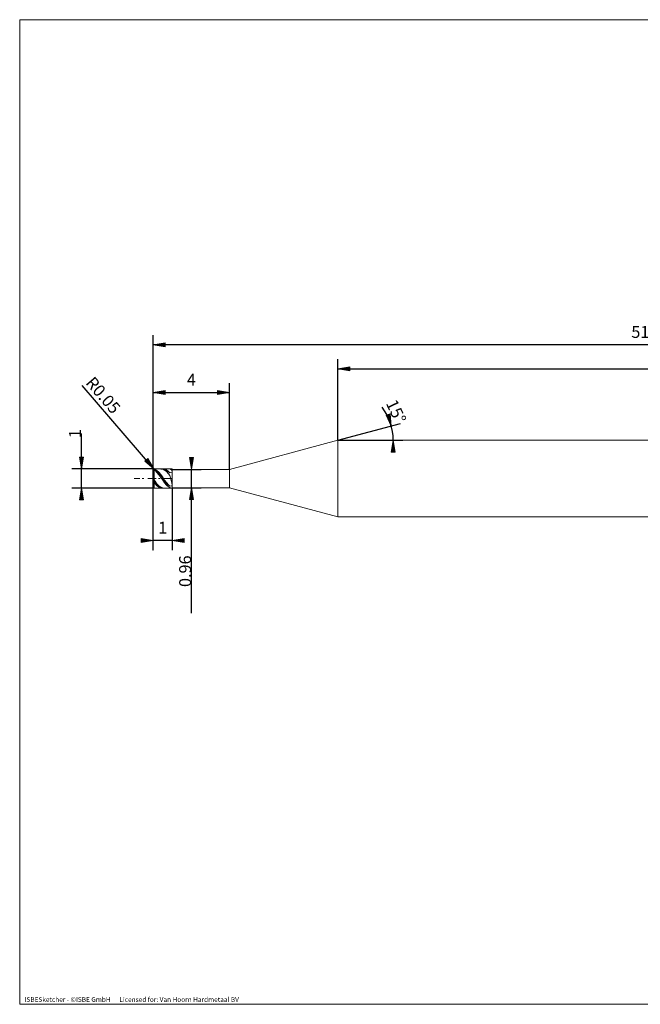
# Model space of a CAD drawing. Units: millimetres. Extents: x -126 to 134, y -103 to 103.
# Drawn here: x -126 to 4, y -103 to 103 of the extents above; entities that cross this region are included whole.
import ezdxf

# ---------------------------------------------------------------- set-up
doc = ezdxf.new("R2010")
doc.units = ezdxf.units.MM
doc.header["$MEASUREMENT"] = 0
doc.layers.get('0').update_dxf_attribs({"lineweight": 0})
for name, color, linetype, lineweight in [('Bemassung', 7, 'Continuous', 0), ('Geo', 7, 'Continuous', 0), ('Rahmen', 7, 'Continuous', 0), ('Text', 7, 'Continuous', 0)]:
    doc.layers.add(name, color=color, linetype=linetype, lineweight=lineweight)
doc.styles.get("Standard").update_dxf_attribs({"font": 'Arial'})
doc.dimstyles.new('BEM-ISBE', dxfattribs={"dimtxt": 2.5, "dimasz": 2.5, "dimexe": 1.25, "dimexo": 0.625, "dimtad": 1, "dimdec": 3, "dimzin": 0, "dimdsep": 46, "dimtxsty": 'Standard', "dimblk": 'VDDIM_DEFAULT', "dimcen": 0.09, "dimadec": 3, "dimazin": 0, "dimtol": 1, "dimtm": 1e-09, "dimtfac": 0.5, "dimtdec": 3, "dimtmove": 0, "dimatfit": 3, "dimfxl": 1, "dimtolj": 1, "dimtzin": 0, "dimarcsym": 0})

# ---------------------------------------------------------------- blocks, each defined once
blk = doc.blocks.new('VDDIM_DEFAULT')
at = {"linetype": 'Continuous'}
blk.add_hatch(color=0, dxfattribs=at).paths.add_polyline_path([(0, 0), (-1, -0.1665), (-1, 0.1665)], flags=0)
at = {"color": 0, "linetype": 'Continuous'}
blk.add_lwpolyline([(0, 0), (-1, -0.1665), (-1, 0.1665), (0, 0)], dxfattribs=at)
blk = doc.blocks.new('*D6')
at = {"layer": 'Bemassung', "color": 0, "lineweight": -2}
for p, q in [((-97.6, -8.11), (-97.6, 36.89)), ((-81.6, 8.81), (-81.6, 26.89)), ((-97.6, 24.89), (-81.6, 24.89))]:
    blk.add_line(p, q, dxfattribs=at)
at = {"layer": 'Bemassung', "color": 0}
for p in [(-81.6, 8.81), (-97.6, -8.11)]:
    blk.add_point(p, dxfattribs=at)
at = {"layer": 'Bemassung', "color": 0, "lineweight": -2, "xscale": 2.5, "yscale": 2.5, "zscale": 2.5, "rotation": 180}
blk.add_blockref('VDDIM_DEFAULT', (-97.6, 24.89), dxfattribs=at)
at = {"layer": 'Bemassung', "color": 0, "lineweight": -2, "xscale": 2.5, "yscale": 2.5, "zscale": 2.5}
blk.add_blockref('VDDIM_DEFAULT', (-81.6, 24.89), dxfattribs=at)
at = {"layer": 'Bemassung', "color": 0, "insert": (-89.6, 25.56), "char_height": 2.5, "attachment_point": 8}
blk.add_mtext('4', dxfattribs=at)
blk = doc.blocks.new('*D8')
at = {"layer": 'Bemassung', "color": 0, "lineweight": -2}
for p, q in [((106.4, 14.69), (106.4, 36.89)), ((-58.91, 14.89), (-58.91, 31.89)), ((-58.91, 29.89), (106.4, 29.89))]:
    blk.add_line(p, q, dxfattribs=at)
at = {"layer": 'Bemassung', "color": 0}
for p in [(-58.91, 14.89), (106.4, 14.69)]:
    blk.add_point(p, dxfattribs=at)
at = {"layer": 'Bemassung', "color": 0, "lineweight": -2, "xscale": 2.5, "yscale": 2.5, "zscale": 2.5, "rotation": 180}
blk.add_blockref('VDDIM_DEFAULT', (-58.91, 29.89), dxfattribs=at)
at = {"layer": 'Bemassung', "color": 0, "lineweight": -2, "xscale": 2.5, "yscale": 2.5, "zscale": 2.5}
blk.add_blockref('VDDIM_DEFAULT', (106.4, 29.89), dxfattribs=at)
at = {"layer": 'Bemassung', "color": 0, "insert": (23.74, 30.56), "char_height": 2.5, "attachment_point": 8}
blk.add_mtext('41.327', dxfattribs=at)
blk = doc.blocks.new('*D10')
at = {"layer": 'Bemassung', "color": 0, "lineweight": -2}
for p, q in [((-97.6, -8.11), (-97.6, 36.89)), ((-93.6, 4.97), (-93.6, -8.11)), ((-93.6, -6.11), (-97.6, -6.11))]:
    blk.add_line(p, q, dxfattribs=at)
at = {"layer": 'Bemassung', "color": 0}
for p in [(-93.6, 4.97), (-97.6, -8.11)]:
    blk.add_point(p, dxfattribs=at)
at = {"layer": 'Bemassung', "color": 0, "lineweight": -2, "xscale": 2.5, "yscale": 2.5, "zscale": 2.5}
blk.add_blockref('VDDIM_DEFAULT', (-97.6, -6.11), dxfattribs=at)
at = {"layer": 'Bemassung', "color": 0, "lineweight": -2, "xscale": 2.5, "yscale": 2.5, "zscale": 2.5, "rotation": 180}
blk.add_blockref('VDDIM_DEFAULT', (-93.6, -6.11), dxfattribs=at)
at = {"layer": 'Bemassung', "color": 0, "insert": (-95.6, -5.44), "char_height": 2.5, "attachment_point": 8}
blk.add_mtext('1', dxfattribs=at)
blk = doc.blocks.new('*D11')
at = {"layer": 'Bemassung', "color": 0, "lineweight": -2}
for p, q in [((-97.6, -8.11), (-97.6, 36.89)), ((106.4, 14.69), (106.4, 36.89)), ((106.4, 34.89), (-97.6, 34.89))]:
    blk.add_line(p, q, dxfattribs=at)
at = {"layer": 'Bemassung', "color": 0}
for p in [(106.4, 14.69), (-97.6, -8.11)]:
    blk.add_point(p, dxfattribs=at)
at = {"layer": 'Bemassung', "color": 0, "lineweight": -2, "xscale": 2.5, "yscale": 2.5, "zscale": 2.5, "rotation": 180}
blk.add_blockref('VDDIM_DEFAULT', (-97.6, 34.89), dxfattribs=at)
at = {"layer": 'Bemassung', "color": 0, "lineweight": -2, "xscale": 2.5, "yscale": 2.5, "zscale": 2.5}
blk.add_blockref('VDDIM_DEFAULT', (106.4, 34.89), dxfattribs=at)
at = {"layer": 'Bemassung', "color": 0, "insert": (4.4, 35.56), "char_height": 2.5, "attachment_point": 8}
blk.add_mtext('51', dxfattribs=at)
blk = doc.blocks.new('*D7')
at = {"layer": 'Bemassung', "color": 0, "lineweight": -2}
for q in [(-45.81, 18.4), (-45.35, 14.89)]:
    blk.add_line((-58.91, 14.89), q, dxfattribs=at)
blk.add_arc((-58.91, 14.89), 11.56, 0, 37.1065, dxfattribs=at)
at = {"layer": 'Bemassung', "color": 0}
for p in [(-47.74, 17.88), (-58.91, 14.89), (-47.45, 16.4), (-47.35, 14.89)]:
    blk.add_point(p, dxfattribs=at)
at = {"layer": 'Bemassung', "color": 0, "lineweight": -2, "xscale": 2.5, "yscale": 2.5, "zscale": 2.5}
for p, rotation in [((-47.74, 17.88), 285.247761272582), ((-47.35, 14.89), 89.7522387274256)]:
    blk.add_blockref('VDDIM_DEFAULT', p, dxfattribs=dict(at, rotation=rotation))
at = {"layer": 'Bemassung', "color": 0, "insert": (-48.56, 20.05), "char_height": 2.5, "attachment_point": 8, "rotation": 295.4633}
blk.add_mtext('15°', dxfattribs=at)
blk = doc.blocks.new('*D4')
at = {"layer": 'Bemassung', "color": 0, "lineweight": -2}
blk.add_line((-97.43, 8.89), (-112.49, 26.36), dxfattribs=at)
at = {"layer": 'Bemassung', "color": 0}
for p in [(-97.43, 8.89), (-97.4, 8.69)]:
    blk.add_point(p, dxfattribs=at)
at = {"layer": 'Bemassung', "color": 0, "lineweight": -2, "xscale": 2.5, "yscale": 2.5, "zscale": 2.5, "rotation": 310.752630670338}
blk.add_blockref('VDDIM_DEFAULT', (-97.43, 8.89), dxfattribs=at)
at = {"layer": 'Bemassung', "color": 0, "insert": (-109.6, 23.01), "char_height": 2.5, "attachment_point": 8, "rotation": 310.7526}
blk.add_mtext('R0.05', dxfattribs=at)
blk = doc.blocks.new('*D3')
at = {"layer": 'Bemassung', "color": 0, "lineweight": -2}
for p, q in [((-112.6, 4.89), (-112.6, 16.29)), ((-97.4, 8.89), (-114.6, 8.89)), ((-97.4, 4.89), (-114.6, 4.89))]:
    blk.add_line(p, q, dxfattribs=at)
at = {"layer": 'Bemassung', "color": 0}
for p in [(-97.4, 8.89), (-97.4, 4.89)]:
    blk.add_point(p, dxfattribs=at)
at = {"layer": 'Bemassung', "color": 0, "lineweight": -2, "xscale": 2.5, "yscale": 2.5, "zscale": 2.5}
for p, rotation in [((-112.6, 8.89), 270), ((-112.6, 4.89), 90)]:
    blk.add_blockref('VDDIM_DEFAULT', p, dxfattribs=dict(at, rotation=rotation))
at = {"layer": 'Bemassung', "color": 0, "insert": (-111.93, 16.29), "char_height": 2.5, "attachment_point": 8, "rotation": 90}
blk.add_mtext('1', dxfattribs=at)
blk = doc.blocks.new('*D5')
at = {"layer": 'Bemassung', "color": 0, "lineweight": -2}
for p, q in [((-93.6, 8.81), (-87.55, 8.81)), ((-89.55, -21.3), (-89.55, 8.81)), ((-93.6, 4.97), (-87.55, 4.97))]:
    blk.add_line(p, q, dxfattribs=at)
at = {"layer": 'Bemassung', "color": 0}
for p in [(-93.6, 8.81), (-93.6, 4.97)]:
    blk.add_point(p, dxfattribs=at)
at = {"layer": 'Bemassung', "color": 0, "lineweight": -2, "xscale": 2.5, "yscale": 2.5, "zscale": 2.5}
for p, rotation in [((-89.55, 8.81), 270), ((-89.55, 4.97), 90)]:
    blk.add_blockref('VDDIM_DEFAULT', p, dxfattribs=dict(at, rotation=rotation))
at = {"layer": 'Bemassung', "color": 0, "insert": (-88.88, -12.53), "char_height": 2.5, "attachment_point": 8, "rotation": 90}
blk.add_mtext('0.96', dxfattribs=at)

msp = doc.modelspace()

# ---------------------------------------------------------------- linework, layer by layer
at = {"layer": 'Geo'}
for p, q in [((-81.6009, 8.811), (-58.9101, 14.891)), ((-58.9101, 14.891), (106.1991, 14.891)), ((-58.9101, 14.891), (-58.9101, -1.109)), ((-58.9101, 14.891), (-58.9101, -1.109)), ((-97.6009, 8.691), (-97.2009, 8.8082)), ((-97.6009, 8.6562), (-97.2009, 8.7188)), ((-97.6009, 6.891), (-97.6009, 8.691)), ((-97.6009, 8.6029), (-97.2009, 8.5384)), ((-97.4009, 8.891), (-93.6009, 8.891)), ((-97.4009, 8.891), (-97.4009, 4.891)), ((-97.4009, 8.891), (-97.4009, 4.891)), ((-97.2009, 8.8082), (-96.8009, 8.5668)), ((-97.2009, 8.7188), (-96.8009, 8.4302)), ((-97.2009, 8.5384), (-96.8009, 8.1474)), ((-96.8009, 8.5668), (-96.4009, 8.1867)), ((-96.8009, 8.4302), (-96.4009, 8.0141)), ((-96.0009, 8.8806), (-95.6009, 8.8562)), ((-95.6009, 8.8747), (-95.2009, 8.865)), ((-95.6009, 8.8562), (-95.2009, 8.6692)), ((-95.2009, 8.865), (-94.8009, 8.6919)), ((-95.2009, 8.7991), (-94.8009, 8.575)), ((-95.2009, 8.6692), (-94.8009, 8.335)), ((-94.8009, 8.6919), (-94.4009, 8.3698)), ((-94.8009, 8.575), (-94.4009, 8.2115)), ((-94.8009, 8.335), (-94.4009, 7.8813)), ((-94.4009, 8.3698), (-94.1009, 8.046)), ((-94.1009, 8.891), (-93.7009, 8.6579)), ((-93.7009, 8.6579), (-93.6009, 8.2415)), ((-93.6009, 8.891), (-93.6009, 8.811)), ((-93.6009, 8.891), (-93.6009, 4.891)), ((-93.6009, 8.811), (-81.6009, 8.811)), ((-93.6009, 8.811), (-93.6009, 4.971)), ((-81.6009, 8.811), (-81.6009, 4.971)), ((-101.6009, 6.891), (-100.4009, 6.891)), ((-99.8909, 6.891), (-99.5509, 6.891)), ((-98.7009, 6.891), (-97.0009, 6.891)), ((-97.6009, 6.891), (-97.2009, 6.3216)), ((-97.6009, 6.891), (-97.6009, 6.891)), ((-97.6009, 6.891), (-97.6009, 6.891)), ((-97.6009, 6.891), (-97.6009, 5.091)), ((-97.6009, 6.694), (-97.2009, 6.1427)), ((-97.6009, 6.3347), (-97.2009, 5.757)), ((-97.2009, 6.3216), (-96.8009, 5.7993)), ((-96.8009, 8.1474), (-96.4009, 7.6525)), ((-96.4909, 6.891), (-96.1509, 6.891)), ((-96.4009, 8.1867), (-96.0009, 7.6993)), ((-96.4009, 8.0141), (-96.0009, 7.5051)), ((-96.4009, 7.6525), (-96.0009, 7.0945)), ((-96.0009, 7.6993), (-95.6009, 7.1451)), ((-96.0009, 7.5051), (-95.6009, 6.9453)), ((-96.0009, 7.0945), (-95.6009, 6.5196)), ((-95.6009, 7.1451), (-95.2009, 6.5698)), ((-95.6009, 6.9453), (-95.2009, 6.381)), ((-95.6009, 6.5196), (-95.2009, 5.9755)), ((-95.3009, 6.891), (-93.6009, 6.891)), ((-95.2009, 6.5698), (-94.8009, 6.0211)), ((-95.2009, 6.381), (-94.8009, 5.8589)), ((-94.4009, 7.8813), (-94.1009, 7.4849)), ((-94.1009, 8.046), (-93.7009, 8.1845)), ((-94.1009, 7.4849), (-93.7009, 5.9539)), ((-93.7009, 8.1845), (-93.6009, 8.2415)), ((-97.4009, 4.891), (-93.6009, 4.891)), ((-97.2009, 6.1427), (-96.8009, 5.6533)), ((-97.2009, 5.757), (-96.8009, 5.3349)), ((-96.8009, 5.7993), (-96.4009, 5.3674)), ((-96.8009, 5.6533), (-96.4009, 5.2663)), ((-96.8009, 5.3349), (-96.4009, 5.0416)), ((-96.4009, 5.3674), (-96.0009, 5.0616)), ((-96.4009, 5.2663), (-96.0009, 5.0138)), ((-96.4009, 5.0416), (-96.0009, 4.9013)), ((-96.0009, 5.0616), (-95.6009, 4.9072)), ((-96.0009, 5.0138), (-95.6009, 4.9166)), ((-95.2009, 5.9755), (-94.8009, 5.5072)), ((-94.8009, 6.0211), (-94.4009, 5.5444)), ((-94.8009, 5.8589), (-94.4009, 5.4222)), ((-94.8009, 5.5072), (-94.4009, 5.1534)), ((-94.4009, 5.5444), (-94.1009, 5.2582)), ((-94.4009, 5.1534), (-94.1009, 4.9812)), ((-94.1009, 5.2582), (-93.7009, 5.3656)), ((-94.1009, 4.9812), (-93.7009, 4.891)), ((-93.7009, 5.9539), (-93.6009, 5.4158)), ((-93.7009, 5.3656), (-93.6009, 5.4158)), ((-93.6009, 4.891), (-93.6009, 4.971)), ((-93.6009, 4.971), (-81.6009, 4.971)), ((-81.6009, 4.971), (-58.9101, -1.109)), ((-58.9101, -1.109), (106.1991, -1.109))]:
    msp.add_line(p, q, dxfattribs=at)
for centre, start, end in [((-97.4009, 8.691), 90, 180), ((-97.4009, 5.091), 180, 270)]:
    msp.add_arc(centre, 0.2, start, end, dxfattribs=at)
at = {"layer": 'Rahmen'}
msp.add_lwpolyline([(-125.5406, 102.9884), (134.3109, 102.9884), (134.3109, -103.239), (-125.5406, -103.239)], close=True, dxfattribs=at)

# ---------------------------------------------------------------- texts
at = {"layer": 'Text'}
msp.add_text('ISBESketcher - ©ISBE GmbH      Licensed for: Van Hoorn Hardmetaal BV', height=1, dxfattribs=at).set_placement((-124.5383, -102.739))

# ---------------------------------------------------------------- dimensions: what is measured, and where the dimension line sits
at = {"layer": 'Bemassung'}
for base, p1, p2, text, picture, middle in [((-97.6009, 34.891), (106.3991, 14.691), (-97.6009, -8.109), '51', '*D11', (4.3991, 35.5576)), ((-97.6009, -6.109), (-93.6009, 4.971), (-97.6009, -8.109), '1', '*D10', (-95.6009, -5.4424)), ((-81.6009, 24.891), (-97.6009, -8.109), (-81.6009, 8.811), '4', '*D6', (-89.6009, 25.5576)), ((106.3991, 29.891), (-58.9101, 14.891), (106.3991, 14.691), '41.327', '*D8', (23.7445, 30.5576))]:
    dim = msp.add_linear_dim(base=base, p1=p1, p2=p2, text=text, dimstyle='BEM-ISBE', override={"dimgap": 0.625, "dimlfac": 0.25, "dimzin": 8, "dimtol": 0, "dimlim": 0, "dimtzin": 8}, dxfattribs=at)
    dim.commit()
    dim.dimension.update_dxf_attribs({"geometry": picture, "text_midpoint": middle})
dim = msp.add_radius_dim(center=(-97.4009, 8.691), mpoint=(-97.4293, 8.8889), text='R0.05', dimstyle='BEM-ISBE', override={"dimgap": 0.625, "dimlfac": 0.25, "dimzin": 8, "dimtol": 0, "dimlim": 0, "dimtzin": 8}, dxfattribs=at)
dim.commit()
dim.dimension.update_dxf_attribs({"geometry": '*D4', "text_midpoint": (-109.5958, 23.0076), "dimtype": 164})
dim = msp.add_angular_dim_2l(base=(-47.4462, 16.4002), line1=((-58.9101, 14.891), (-49.6886, 21.8667)), line2=((-47.3473, 14.891), (-58.9101, 14.891)), text='15°', dimstyle='BEM-ISBE', override={"dimgap": 0.625, "dimazin": 2, "dimtol": 0, "dimlim": 0, "dimtzin": 8}, dxfattribs=at)
dim.commit()
dim.dimension.update_dxf_attribs({"geometry": '*D7', "text_midpoint": (-48.5603, 20.0464)})
for base, p1, p2, text, picture, middle in [((-112.6009, 8.891), (-97.4009, 4.891), (-97.4009, 8.891), '1', '*D3', (-111.9343, 16.29)), ((-89.5509, 8.811), (-93.6009, 4.971), (-93.6009, 8.811), '0.96', '*D5', (-88.8843, -12.529))]:
    dim = msp.add_linear_dim(base=base, p1=p1, p2=p2, angle=90, text=text, dimstyle='BEM-ISBE', override={"dimgap": 0.625, "dimlfac": 0.25, "dimzin": 8, "dimtol": 0, "dimlim": 0, "dimtzin": 8}, dxfattribs=at)
    dim.commit()
    dim.dimension.update_dxf_attribs({"geometry": picture, "text_midpoint": middle})

doc.saveas('drawing.dxf')
